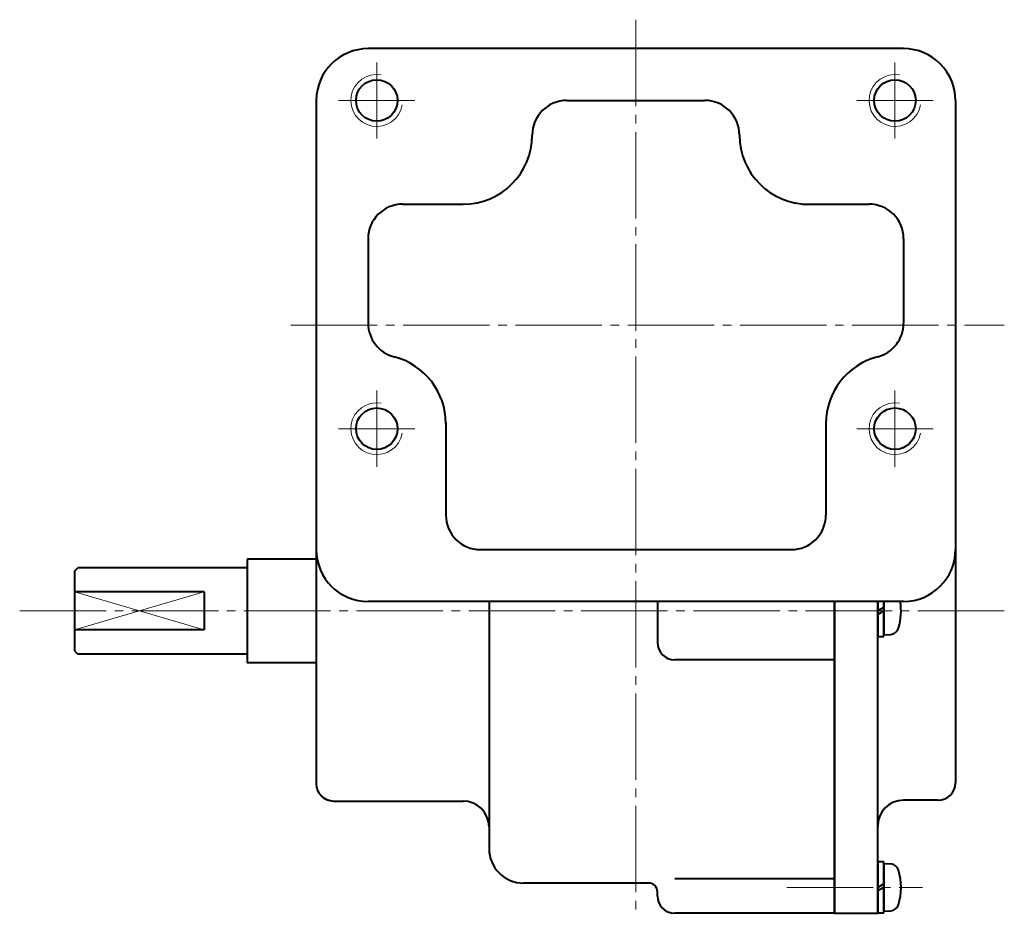
# Model space of a CAD drawing. Units: millimetres. Extents: x 78 to 577, y 20 to 399.
# Drawn here: x 435 to 549, y 165 to 268 of the extents above; entities that cross this region are included whole.
import ezdxf

# ---------------------------------------------------------------- set-up
doc = ezdxf.new("R2010")
doc.units = ezdxf.units.MM
doc.linetypes.add('一点鎖線', pattern=[13, 10, -1, 1, -1])
doc.linetypes.add('実線', pattern=[0])
doc.layers.add('基準ﾚｲﾔｸﾞﾙｰﾌﾟ_01', color=3, linetype='実線', lineweight=20)

# ---------------------------------------------------------------- blocks, each defined once
blk = doc.blocks.new('BLKF026')
at = {"color": 0, "linetype": 'ByBlock', "lineweight": -2}
for p, q in [((498.39, 258.75), (514.39, 258.75)), ((479.39, 246.75), (486.39, 246.75)), ((525.7, 246.75), (533.39, 246.75)), ((475.39, 242.75), (475.39, 232.96)), ((537.39, 242.75), (537.39, 232.96)), ((484.39, 221.44), (484.39, 210.75)), ((528.39, 221.34), (528.39, 210.75)), ((488.39, 206.75), (524.39, 206.75))]:
    blk.add_line(p, q, dxfattribs=at)
for centre, radius, start, end in [((498.39, 254.75), 4, 90, 180), ((514.39, 254.75), 4, 0, 90), ((486.39, 254.75), 8, 270, 0), ((526.39, 254.75), 8, 180, 270), ((479.39, 242.75), 4, 90, 180), ((533.39, 242.75), 4, 0, 90), ((479.39, 232.96), 4, 180, 255.5225), ((533.39, 232.96), 4, 284.4775, 0), ((476.39, 221.34), 8, 0, 75.5225), ((536.39, 221.34), 8, 104.4775, 180), ((488.39, 210.75), 4, 180, 270), ((524.39, 210.75), 4, 270, 0)]:
    blk.add_arc(centre, radius, start, end, dxfattribs=at)
blk = doc.blocks.new('BLKF027')
at = {"color": 0, "linetype": 'ByBlock', "lineweight": -2}
for p, q in [((489.39, 200.75), (489.39, 172.15)), ((508.89, 200.75), (508.89, 195.99)), ((529.39, 200.75), (529.39, 164.65)), ((529.39, 193.99), (510.89, 193.99)), ((471.39, 177.65), (486.39, 177.65)), ((507.89, 168.15), (493.39, 168.15)), ((529.39, 168.66), (510.89, 168.66)), ((508.89, 166.65), (508.89, 167.15)), ((529.39, 164.65), (510.89, 164.65))]:
    blk.add_line(p, q, dxfattribs=at)
for centre, radius, start, end in [((510.89, 195.99), 2, 180, 270), ((471.39, 179.65), 2, 180, 270), ((471.39, 179.65), 2, 221.4043, 270), ((486.39, 174.65), 3, 0, 90), ((493.39, 172.15), 4, 180, 270), ((507.89, 167.15), 1, 0, 90), ((510.89, 166.65), 2, 180, 270)]:
    blk.add_arc(centre, radius, start, end, dxfattribs=at)
blk = doc.blocks.new('BLKF028')
at = {"color": 0, "linetype": 'ByBlock', "lineweight": -2}
blk.add_circle((476.39, 220.75), 2.4, dxfattribs=at)
at = {"color": 7, "linetype": 'ByBlock', "lineweight": 20}
blk.add_arc((476.39, 220.75), 3, 80, 350, dxfattribs=at)
blk = doc.blocks.new('BLKF029')
at = {"color": 0, "linetype": 'ByBlock', "lineweight": -2}
blk.add_circle((476.39, 258.75), 2.4, dxfattribs=at)
at = {"color": 7, "linetype": 'ByBlock', "lineweight": 20}
blk.add_arc((476.39, 258.75), 3, 80, 350, dxfattribs=at)
blk = doc.blocks.new('BLKF030')
at = {"color": 0, "linetype": 'ByBlock', "lineweight": -2}
blk.add_circle((536.39, 220.75), 2.4, dxfattribs=at)
at = {"color": 7, "linetype": 'ByBlock', "lineweight": 20}
blk.add_arc((536.39, 220.75), 3, 80, 350, dxfattribs=at)
blk = doc.blocks.new('BLKF031')
at = {"color": 0, "linetype": 'ByBlock', "lineweight": -2}
blk.add_circle((536.39, 258.75), 2.4, dxfattribs=at)
at = {"color": 7, "linetype": 'ByBlock', "lineweight": 20}
blk.add_arc((536.39, 258.75), 3, 80, 350, dxfattribs=at)
blk = doc.blocks.new('BLKF043')
at = {"color": 0, "linetype": 'ByBlock', "lineweight": -2}
for p, q in [((535.09, 170.6), (534.39, 170.6)), ((534.39, 170.6), (534.39, 164.7)), ((535.09, 164.7), (535.09, 170.6)), ((535.09, 170.4), (535.9, 170.36)), ((535.09, 170.4), (535.09, 164.9)), ((535.09, 168.05), (534.39, 167.65)), ((535.09, 167.65), (534.39, 167.25)), ((534.39, 164.7), (535.09, 164.7)), ((535.09, 164.9), (535.9, 164.94))]:
    blk.add_line(p, q, dxfattribs=at)
for centre, radius, start, end in [((535.85, 169.36), 1, 16.5514, 87), ((530.09, 167.65), 7, 343.4486, 16.5514), ((535.85, 165.94), 1, 273, 343.4486)]:
    blk.add_arc(centre, radius, start, end, dxfattribs=at)
blk = doc.blocks.new('BLKF044')
at = {"color": 0, "linetype": 'ByBlock', "lineweight": -2}
for p, q in [((534.39, 200.75), (534.39, 196.7)), ((535.09, 200.75), (535.09, 196.9)), ((535.09, 196.7), (535.09, 200.75)), ((535.09, 200.05), (534.39, 199.65)), ((535.09, 199.65), (534.39, 199.25)), ((534.39, 196.7), (535.09, 196.7)), ((535.09, 196.9), (535.9, 196.94))]:
    blk.add_line(p, q, dxfattribs=at)
for centre, radius, start, end in [((530.09, 199.65), 7, 343.4486, 9.0411), ((535.85, 197.94), 1, 273, 343.4486)]:
    blk.add_arc(centre, radius, start, end, dxfattribs=at)

msp = doc.modelspace()

# ---------------------------------------------------------------- linework, layer by layer
at = {"layer": '基準ﾚｲﾔｸﾞﾙｰﾌﾟ_01', "color": 7, "linetype": '一点鎖線'}
for p, q in [((506.39, 268.1), (506.39, 164.65)), ((476.39, 254.34), (476.39, 263.16)), ((536.39, 254.34), (536.39, 263.16)), ((471.98, 258.75), (480.81, 258.75)), ((531.98, 258.75), (540.81, 258.75)), ((466.45, 232.75), (549.05, 232.75)), ((476.39, 225.16), (476.39, 216.34)), ((536.39, 225.16), (536.39, 216.34)), ((471.98, 220.75), (480.81, 220.75)), ((540.81, 220.75), (531.98, 220.75)), ((549.05, 199.65), (435.05, 199.65)), ((523.88, 167.65), (539.59, 167.65))]:
    msp.add_line(p, q, dxfattribs=at)
at = {"layer": '基準ﾚｲﾔｸﾞﾙｰﾌﾟ_01', "lineweight": 40}
for p, q in [((537.39, 264.75), (475.39, 264.75)), ((469.39, 258.78), (469.39, 179.65)), ((543.39, 258.75), (543.39, 179.75)), ((461.39, 205.65), (461.39, 193.65)), ((469.39, 205.65), (461.39, 205.65)), ((441.39, 204.25), (441.79, 204.65)), ((441.39, 204.25), (441.39, 195.05)), ((461.39, 204.65), (441.79, 204.65)), ((456.39, 201.85), (441.39, 201.85)), ((456.39, 201.85), (456.39, 197.45)), ((537.39, 200.75), (475.39, 200.75)), ((529.39, 164.75), (529.39, 200.75)), ((534.39, 164.65), (534.39, 200.75)), ((456.39, 197.45), (441.39, 197.45)), ((441.39, 195.05), (441.79, 194.65)), ((461.39, 194.65), (441.79, 194.65)), ((469.39, 193.65), (461.39, 193.65)), ((541.39, 177.75), (537.39, 177.75)), ((529.39, 164.65), (534.39, 164.65))]:
    msp.add_line(p, q, dxfattribs=at)
at = {"layer": '基準ﾚｲﾔｸﾞﾙｰﾌﾟ_01', "color": 7}
for p, q in [((456.39, 197.45), (441.39, 201.85)), ((441.39, 197.45), (456.39, 201.85))]:
    msp.add_line(p, q, dxfattribs=at)
at = {"layer": '基準ﾚｲﾔｸﾞﾙｰﾌﾟ_01', "lineweight": 40}
for centre, radius, start, end in [((475.39, 258.75), 6, 90, 179.6827), ((537.39, 258.75), 6, 0, 90), ((475.39, 206.75), 6, 180.3173, 270), ((537.39, 206.75), 6, 270, 0), ((541.39, 179.75), 2, 270, 359.943), ((537.39, 174.75), 3, 90, 180)]:
    msp.add_arc(centre, radius, start, end, dxfattribs=at)

# ---------------------------------------------------------------- block references
for name in ['BLKF029', 'BLKF031', 'BLKF026', 'BLKF028', 'BLKF030', 'BLKF027', 'BLKF044', 'BLKF043']:
    msp.add_blockref(name, (0, 0), dxfattribs=at)

doc.saveas('drawing.dxf')
